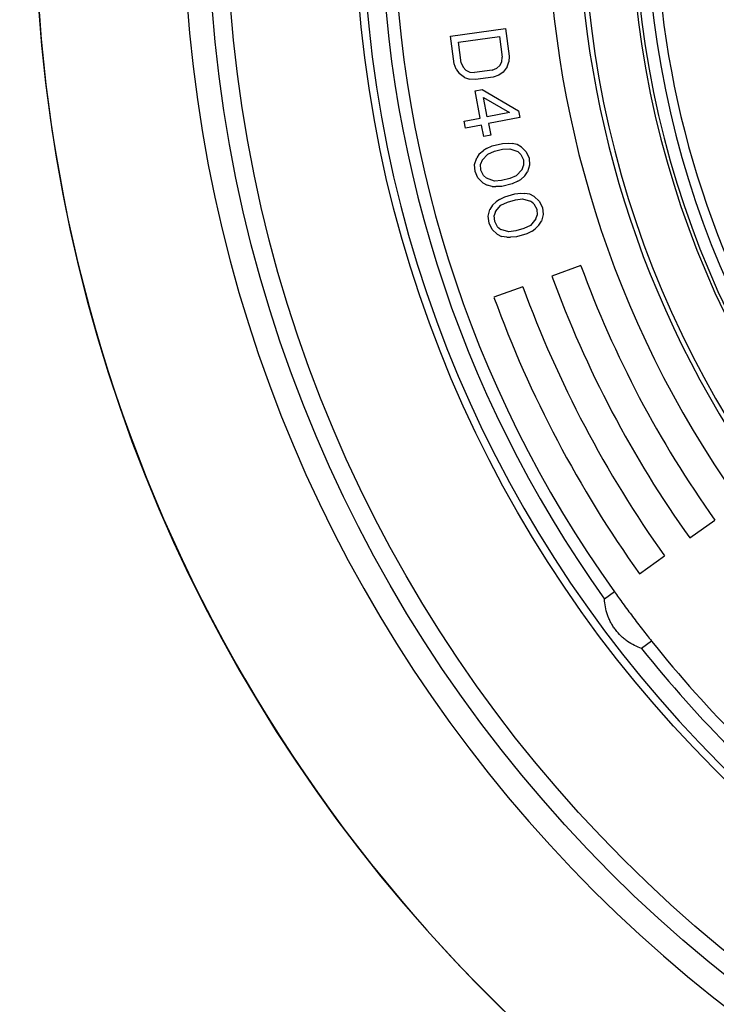
# Model space of a CAD drawing. Units: millimetres. Extents: x 500 to 20500, y -1879 to 14350.
# Drawn here: x 4453 to 4678, y -1586 to -1267 of the extents above; entities that cross this region are included whole.
import ezdxf

# ---------------------------------------------------------------- set-up
doc = ezdxf.new("R2010")
doc.units = ezdxf.units.MM
doc.header["$LTSCALE"] = 50
doc.linetypes.add('SLD-Solid', pattern=[0])

msp = doc.modelspace()

# ---------------------------------------------------------------- linework, layer by layer
at = {"color": 7, "linetype": 'SLD-Solid', "lineweight": 25}
for p, q in [((4592.36, -1272.5), (4610.19, -1270.01)), ((4593.61, -1281.42), (4592.36, -1272.5)), ((4594.95, -1274.41), (4608.22, -1272.56)), ((4608.22, -1272.56), (4609.16, -1279.24)), ((4610.19, -1270.01), (4611.43, -1278.93)), ((4595.88, -1281.1), (4594.95, -1274.41)), ((4608.99, -1280.78), (4609.16, -1279.24)), ((4611.43, -1278.93), (4611.32, -1280.84)), ((4594.25, -1283.22), (4593.61, -1281.42)), ((4595.88, -1281.1), (4596.47, -1282.53)), ((4607.35, -1282.9), (4608.38, -1282)), ((4608.38, -1282), (4608.99, -1280.78)), ((4610.76, -1282.43), (4609.45, -1284.12)), ((4610.76, -1282.43), (4611.32, -1280.84)), ((4594.25, -1283.22), (4595.21, -1284.6)), ((4596.94, -1285.87), (4595.21, -1284.6)), ((4596.47, -1282.53), (4597.39, -1283.54)), ((4597.39, -1283.54), (4598.63, -1284.12)), ((4598.63, -1284.12), (4600.2, -1284.28)), ((4605.89, -1283.49), (4600.2, -1284.28)), ((4605.89, -1283.49), (4607.35, -1282.9)), ((4608.04, -1285.08), (4606.2, -1285.72)), ((4609.45, -1284.12), (4608.04, -1285.08)), ((4596.94, -1285.87), (4598.56, -1286.4)), ((4600.51, -1286.51), (4598.56, -1286.4)), ((4606.2, -1285.72), (4600.51, -1286.51)), ((4600.35, -1290.22), (4602.6, -1289.78)), ((4602.05, -1299.06), (4600.35, -1290.22)), ((4602.6, -1289.78), (4614.46, -1296.67)), ((4604.3, -1298.62), (4603.1, -1292.36)), ((4603.1, -1292.36), (4611.45, -1297.25)), ((4611.45, -1297.25), (4604.3, -1298.62)), ((4614.46, -1296.67), (4614.88, -1298.88)), ((4596.78, -1300.07), (4602.05, -1299.06)), ((4597.21, -1302.28), (4596.78, -1300.07)), ((4602.47, -1301.27), (4597.21, -1302.28)), ((4603.18, -1304.95), (4602.47, -1301.27)), ((4614.88, -1298.88), (4604.73, -1300.83)), ((4604.73, -1300.83), (4605.44, -1304.51)), ((4605.44, -1304.51), (4603.18, -1304.95)), ((4605.83, -1308.03), (4609.18, -1307.21)), ((4609.18, -1307.21), (4611.13, -1307.12)), ((4611.13, -1307.12), (4612.34, -1307.22)), ((4614, -1307.58), (4612.34, -1307.22)), ((4615.38, -1308.4), (4614, -1307.58)), ((4601.72, -1310.58), (4600.87, -1311.94)), ((4601.72, -1310.58), (4603.03, -1309.49)), ((4602.63, -1312.67), (4604.51, -1310.67)), ((4604.06, -1308.85), (4603.03, -1309.49)), ((4604.06, -1308.85), (4605.83, -1308.03)), ((4604.51, -1310.67), (4606.65, -1309.76)), ((4606.65, -1309.76), (4609.25, -1309.13)), ((4609.25, -1309.13), (4611.57, -1308.95)), ((4611.57, -1308.95), (4614.16, -1309.86)), ((4615.17, -1310.77), (4614.16, -1309.86)), ((4615.17, -1310.77), (4615.99, -1312.5)), ((4615.38, -1308.4), (4616.95, -1309.95)), ((4616.95, -1309.95), (4617.85, -1312.05)), ((4600.2, -1314.04), (4600.87, -1311.94)), ((4600.36, -1316.31), (4600.2, -1314.04)), ((4602.63, -1312.67), (4602.15, -1313.95)), ((4602.22, -1315.86), (4602.15, -1313.95)), ((4615.99, -1312.5), (4616.06, -1314.41)), ((4618.01, -1314.32), (4617.34, -1316.42)), ((4617.85, -1312.05), (4618.01, -1314.32)), ((4601.27, -1318.41), (4600.36, -1316.31)), ((4603.04, -1317.59), (4602.22, -1315.86)), ((4615.59, -1315.69), (4613.71, -1317.69)), ((4615.59, -1315.69), (4616.06, -1314.41)), ((4616.49, -1317.78), (4617.34, -1316.42)), ((4602.83, -1319.96), (4601.27, -1318.41)), ((4602.83, -1319.96), (4604.21, -1320.78)), ((4603.04, -1317.59), (4604.05, -1318.5)), ((4606.64, -1319.41), (4604.05, -1318.5)), ((4608.96, -1319.23), (4606.64, -1319.41)), ((4611.56, -1318.6), (4608.96, -1319.23)), ((4612.38, -1320.33), (4609.03, -1321.15)), ((4613.71, -1317.69), (4611.56, -1318.6)), ((4614.15, -1319.51), (4612.38, -1320.33)), ((4614.15, -1319.51), (4615.18, -1318.87)), ((4616.49, -1317.78), (4615.18, -1318.87)), ((4605.88, -1321.14), (4604.21, -1320.78)), ((4605.88, -1321.14), (4607.08, -1321.24)), ((4609.03, -1321.15), (4607.08, -1321.24)), ((4609.94, -1324.53), (4613.25, -1323.56)), ((4613.25, -1323.56), (4615.19, -1323.38)), ((4615.19, -1323.38), (4616.4, -1323.41)), ((4618.08, -1323.7), (4616.4, -1323.41)), ((4619.5, -1324.45), (4618.08, -1323.7)), ((4605.96, -1327.27), (4607.22, -1326.12)), ((4608.21, -1325.43), (4607.22, -1326.12)), ((4608.21, -1325.43), (4609.94, -1324.53)), ((4608.74, -1327.23), (4610.84, -1326.22)), ((4610.84, -1326.22), (4613.41, -1325.47)), ((4613.41, -1325.47), (4615.72, -1325.18)), ((4615.72, -1325.18), (4618.35, -1325.97)), ((4619.4, -1326.83), (4618.35, -1325.97)), ((4619.4, -1326.83), (4620.3, -1328.52)), ((4619.5, -1324.45), (4621.13, -1325.93)), ((4621.13, -1325.93), (4622.14, -1327.98)), ((4604.6, -1330.8), (4605.17, -1328.67)), ((4605.96, -1327.27), (4605.17, -1328.67)), ((4606.96, -1329.32), (4606.54, -1330.61)), ((4606.96, -1329.32), (4608.74, -1327.23)), ((4620.3, -1328.52), (4620.46, -1330.43)), ((4622.41, -1330.25), (4621.83, -1332.37)), ((4622.14, -1327.98), (4622.41, -1330.25)), ((4604.87, -1333.06), (4604.6, -1330.8)), ((4605.87, -1335.11), (4604.87, -1333.06)), ((4606.71, -1332.52), (4606.54, -1330.61)), ((4607.6, -1334.21), (4606.71, -1332.52)), ((4620.05, -1331.72), (4618.26, -1333.81)), ((4620.05, -1331.72), (4620.46, -1330.43)), ((4621.05, -1333.77), (4621.83, -1332.37)), ((4607.5, -1336.59), (4605.87, -1335.11)), ((4607.5, -1336.59), (4608.92, -1337.34)), ((4607.6, -1334.21), (4608.66, -1335.07)), ((4611.28, -1335.86), (4608.66, -1335.07)), ((4613.59, -1335.58), (4611.28, -1335.86)), ((4616.17, -1334.82), (4613.59, -1335.58)), ((4617.06, -1336.51), (4613.76, -1337.48)), ((4618.26, -1333.81), (4616.17, -1334.82)), ((4618.79, -1335.61), (4617.06, -1336.51)), ((4618.79, -1335.61), (4619.79, -1334.92)), ((4621.05, -1333.77), (4619.79, -1334.92)), ((4610.61, -1337.63), (4608.92, -1337.34)), ((4610.61, -1337.63), (4611.81, -1337.66)), ((4613.76, -1337.48), (4611.81, -1337.66)), ((4634.65, -1346.84), (4625.26, -1350.26)), ((4615.86, -1353.68), (4606.46, -1357.1)), ((4669.88, -1435.05), (4678.02, -1429.25)), ((4653.6, -1446.67), (4661.74, -1440.86)), ((4645.46, -1452.48), (4642.26, -1454.89)), ((4657.49, -1468.45), (4654.3, -1470.86))]:
    msp.add_line(p, q, dxfattribs=at)
for radius in [445, 439, 397.43]:
    msp.add_circle((4958.85, -1228.85), radius, dxfattribs=at)
for radius, start, end in [(501.08, 97.8572, 270), (452.99, 97.8057, 352.303), (501.02, 126.3, 233.7), (395, 90, 270), (323.43, 90, 270), (308, 90, 270), (306.94, 90, 270), (303, 90, 270), (389, 144.4731, 215.5269), (385, 144.4884, 215.5116), (335, 144.7106, 215.2894), (325, 144.7632, 215.2368), (300, 180, 210.6662), (345, 200, 215.5116), (355, 200, 215.5116), (365, 200, 215.5116), (375, 200, 215.5116), (385, 218.4884, 231.5116), (389, 218.4731, 231.5269), (649.89, 210.76728, 233.7)]:
    msp.add_arc((4958.85, -1228.85), radius, start, end, dxfattribs=at)
for points, knots in [([(4645.46, -1452.48), (4645.9, -1453.1), (4646.78, -1454.32), (4648.24, -1456.34), (4649.78, -1458.42), (4650.84, -1459.84), (4651.37, -1460.54)], [0, 0, 0, 0, 0.249713, 0.498583, 0.749448, 1, 1, 1, 1]), ([(4654.3, -1470.86), (4653.52, -1470.57), (4651.97, -1469.98), (4650.08, -1468.85), (4648.65, -1467.77), (4647.28, -1466.56), (4646.04, -1465.17), (4644.98, -1463.64), (4644.29, -1462.44), (4643.69, -1461.2), (4643.04, -1459.52), (4642.47, -1457.38), (4642.33, -1455.72), (4642.26, -1454.89)], [0, 0, 0, 0, 0.124865, 0.249926, 0.312617, 0.374225, 0.499203, 0.561276, 0.623764, 0.685916, 0.749186, 0.874409, 1, 1, 1, 1]), ([(4651.37, -1460.54), (4651.9, -1461.25), (4652.97, -1462.65), (4654.55, -1464.7), (4656.08, -1466.67), (4657.02, -1467.86), (4657.49, -1468.45)], [0, 0, 0, 0, 0.249712, 0.498583, 0.749449, 1, 1, 1, 1])]:
    msp.add_open_spline(points, degree=3, knots=knots, dxfattribs=at)

doc.saveas('drawing.dxf')
